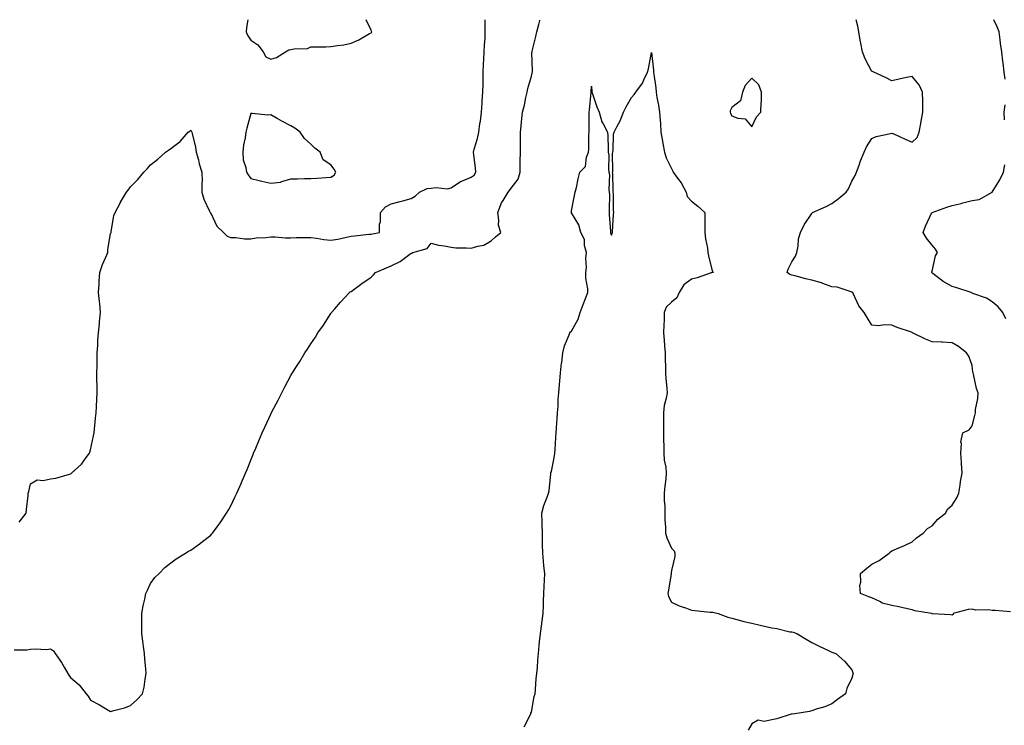
# Model space of a CAD drawing. Units: inches. Extents: x 915683 to 918323, y 7266218 to 7268858.
# Drawn here: x 916113 to 916604, y 7268506 to 7268858 of the extents above; entities that cross this region are included whole.
import ezdxf

# ---------------------------------------------------------------- set-up
doc = ezdxf.new("R2010")
doc.units = ezdxf.units.IN
doc.header["$MEASUREMENT"] = 0
doc.layers.add('Contour_91567266', color=7, linetype='Continuous', true_color=0x083afb)

msp = doc.modelspace()

# ---------------------------------------------------------------- linework, layer by layer
at = {"layer": 'Contour_91567266'}
for points in [[(916109.86, 7268543.73, 3274), (916116.27, 7268543.7, 3274), (916118.05, 7268544.05, 3274), (916120.48, 7268544.35, 3274), (916126.07, 7268543.89, 3274), (916128.05, 7268544.3, 3274), (916129.49, 7268543.36, 3274), (916130.46, 7268541.92, 3274), (916133.57, 7268537.44, 3274), (916134.8, 7268535.17, 3274), (916136.68, 7268531.92, 3274), (916137.28, 7268531.15, 3274), (916138.05, 7268530.01, 3274), (916142.45, 7268526.32, 3274), (916145.94, 7268521.92, 3274), (916146.83, 7268520.71, 3274), (916148.05, 7268518.63, 3274), (916152.46, 7268516.33, 3274), (916155.52, 7268514.46, 3274), (916158.05, 7268512.96, 3274), (916159.6, 7268513.47, 3274), (916165.05, 7268514.92, 3274), (916168.05, 7268516.09, 3274), (916171.19, 7268518.79, 3274), (916174, 7268521.92, 3274), (916174.84, 7268525.13, 3274), (916175.34, 7268529.21, 3274), (916175.89, 7268531.92, 3274), (916175.69, 7268534.28, 3274), (916175.22, 7268539.09, 3274), (916174.98, 7268541.92, 3274), (916174.49, 7268545.48, 3274), (916174.21, 7268548.08, 3274), (916173.63, 7268551.92, 3274), (916173.62, 7268556.35, 3274), (916173.71, 7268557.58, 3274), (916173.67, 7268561.92, 3274), (916174.25, 7268565.72, 3274), (916175.13, 7268568.99, 3274), (916175.65, 7268571.92, 3274), (916176.4, 7268573.57, 3274), (916178.05, 7268576.83, 3274), (916180.19, 7268579.78, 3274), (916182.27, 7268581.92, 3274), (916185.18, 7268584.79, 3274), (916188.05, 7268587.09, 3274), (916190.86, 7268589.11, 3274), (916195.42, 7268591.92, 3274), (916197.02, 7268592.96, 3274), (916198.05, 7268593.48, 3274), (916202.95, 7268597.03, 3274), (916203.93, 7268597.8, 3274), (916208.05, 7268601, 3274), (916208.49, 7268601.48, 3274), (916208.85, 7268601.92, 3274), (916211.23, 7268605.1, 3274), (916212.81, 7268607.16, 3274), (916215.87, 7268611.92, 3274), (916216.73, 7268613.24, 3274), (916218.05, 7268615.52, 3274), (916220.13, 7268619.85, 3274), (916220.99, 7268621.92, 3274), (916223.18, 7268626.79, 3274), (916223.35, 7268627.22, 3274), (916225.37, 7268631.92, 3274), (916226.2, 7268633.78, 3274), (916228.05, 7268638.29, 3274), (916229.07, 7268640.9, 3274), (916229.46, 7268641.92, 3274), (916230.52, 7268644.39, 3274), (916232.05, 7268647.92, 3274), (916233.71, 7268651.92, 3274), (916235.1, 7268654.87, 3274), (916238.05, 7268661.37, 3274), (916238.23, 7268661.74, 3274), (916238.31, 7268661.92, 3274), (916238.59, 7268662.46, 3274), (916241.64, 7268668.33, 3274), (916243.46, 7268671.92, 3274), (916245.07, 7268674.9, 3274), (916248.05, 7268680.53, 3274), (916248.55, 7268681.41, 3274), (916248.83, 7268681.92, 3274), (916250.18, 7268684.05, 3274), (916252.43, 7268687.54, 3274), (916255.02, 7268691.92, 3274), (916256.28, 7268693.69, 3274), (916258.05, 7268696.4, 3274), (916260.24, 7268699.73, 3274), (916261.49, 7268701.92, 3274), (916264.25, 7268705.73, 3274), (916268.05, 7268711.53, 3274), (916268.21, 7268711.76, 3274), (916268.31, 7268711.92, 3274), (916270.01, 7268713.87, 3274), (916272.82, 7268717.14, 3274), (916277.21, 7268721.92, 3274), (916277.7, 7268722.27, 3274), (916278.05, 7268722.53, 3274), (916280.16, 7268724.03, 3274), (916283.53, 7268726.44, 3274), (916288.05, 7268729.62, 3274), (916289.26, 7268730.71, 3274), (916290.28, 7268731.92, 3274), (916295.74, 7268734.23, 3274), (916298.05, 7268735.28, 3274), (916302.52, 7268737.45, 3274), (916306.73, 7268740.59, 3274), (916308.05, 7268741.51, 3274), (916308.35, 7268741.62, 3274), (916308.96, 7268741.92, 3274), (916316.02, 7268743.95, 3274), (916318.05, 7268746.49, 3274), (916321.65, 7268745.51, 3274), (916324.74, 7268745.23, 3274), (916328.05, 7268744.55, 3274), (916330.41, 7268744.28, 3274), (916335.68, 7268744.29, 3274), (916338.05, 7268744.08, 3274), (916341.28, 7268745.15, 3274), (916344.35, 7268745.62, 3274), (916348.05, 7268747.79, 3274), (916350.17, 7268749.8, 3274), (916352.74, 7268751.92, 3274), (916351.6, 7268755.47, 3274), (916351.89, 7268758.07, 3274), (916351.27, 7268761.92, 3274), (916353.23, 7268766.73, 3274), (916354.02, 7268767.9, 3274), (916356.47, 7268771.92, 3274), (916357.16, 7268772.82, 3274), (916358.05, 7268774.07, 3274), (916361.44, 7268778.53, 3274), (916362.45, 7268781.92, 3274), (916362.52, 7268786.39, 3274), (916362.5, 7268787.47, 3274), (916362.58, 7268791.92, 3274), (916362.64, 7268796.51, 3274), (916362.66, 7268797.31, 3274), (916362.71, 7268801.92, 3274), (916363.21, 7268806.76, 3274), (916363.2, 7268807.07, 3274), (916363.58, 7268811.92, 3274), (916364.61, 7268815.37, 3274), (916365.26, 7268819.14, 3274), (916365.95, 7268821.92, 3274), (916366.3, 7268823.67, 3274), (916368.05, 7268829.87, 3274), (916368.53, 7268831.44, 3274), (916368.63, 7268831.92, 3274), (916368.67, 7268832.54, 3274), (916368.36, 7268841.61, 3274), (916368.38, 7268841.92, 3274), (916368.49, 7268842.36, 3274), (916370.28, 7268849.69, 3274), (916370.83, 7268851.92, 3274), (916371.82, 7268855.69, 3274), (916372.36, 7268857.61, 3274), (916372.45, 7268858, 3274)], [(916112.47, 7268607.5, 3275), (916115.87, 7268611.92, 3275), (916116.12, 7268613.84, 3275), (916116.84, 7268620.71, 3275), (916116.99, 7268621.92, 3275), (916117.19, 7268622.78, 3275), (916118.05, 7268626.57, 3275), (916121.4, 7268628.57, 3275), (916124.37, 7268628.25, 3275), (916128.05, 7268629.1, 3275), (916130.66, 7268629.31, 3275), (916137.57, 7268631.43, 3275), (916138.05, 7268631.5, 3275), (916138.3, 7268631.68, 3275), (916138.57, 7268631.92, 3275), (916143.53, 7268636.44, 3275), (916145.79, 7268639.66, 3275), (916147.48, 7268641.92, 3275), (916147.63, 7268642.34, 3275), (916148.05, 7268643.49, 3275), (916149.54, 7268650.43, 3275), (916149.81, 7268651.92, 3275), (916150.04, 7268653.9, 3275), (916150.58, 7268659.38, 3275), (916150.88, 7268661.92, 3275), (916151.03, 7268664.9, 3275), (916151.19, 7268668.78, 3275), (916151.36, 7268671.92, 3275), (916151.41, 7268675.28, 3275), (916151.19, 7268678.79, 3275), (916151.24, 7268681.92, 3275), (916151.35, 7268685.21, 3275), (916151.31, 7268688.67, 3275), (916151.41, 7268691.92, 3275), (916151.69, 7268695.56, 3275), (916151.72, 7268698.25, 3275), (916152.03, 7268701.92, 3275), (916152.49, 7268706.36, 3275), (916152.56, 7268707.41, 3275), (916153.07, 7268711.92, 3275), (916152.67, 7268716.54, 3275), (916152.46, 7268717.51, 3275), (916151.98, 7268721.92, 3275), (916152.27, 7268726.14, 3275), (916152.37, 7268727.6, 3275), (916152.66, 7268731.92, 3275), (916154.02, 7268735.94, 3275), (916155.72, 7268739.59, 3275), (916156.67, 7268741.92, 3275), (916156.62, 7268743.35, 3275), (916158.05, 7268751.25, 3275), (916158.19, 7268751.78, 3275), (916158.26, 7268751.92, 3275), (916158.35, 7268752.21, 3275), (916159.59, 7268760.38, 3275), (916160.28, 7268761.92, 3275), (916162.98, 7268766.85, 3275), (916163.03, 7268766.94, 3275), (916166.01, 7268771.92, 3275), (916166.9, 7268773.07, 3275), (916168.05, 7268774.66, 3275), (916171.57, 7268778.4, 3275), (916174.71, 7268781.92, 3275), (916176.36, 7268783.62, 3275), (916178.05, 7268785.56, 3275), (916181.59, 7268788.38, 3275), (916185.52, 7268791.92, 3275), (916186.99, 7268792.98, 3275), (916188.05, 7268793.79, 3275), (916192.77, 7268797.2, 3275), (916196.79, 7268801.92, 3275), (916197.52, 7268802.45, 3275), (916198.05, 7268802.87, 3275), (916198.44, 7268802.31, 3275), (916198.61, 7268801.92, 3275), (916198.72, 7268801.25, 3275), (916200.5, 7268794.36, 3275), (916200.83, 7268791.92, 3275), (916201.89, 7268788.08, 3275), (916202.31, 7268786.18, 3275), (916203.63, 7268781.92, 3275), (916203.72, 7268777.59, 3275), (916203.55, 7268776.41, 3275), (916203.63, 7268771.92, 3275), (916204.66, 7268768.52, 3275), (916207.44, 7268762.53, 3275), (916207.68, 7268761.92, 3275), (916207.83, 7268761.71, 3275), (916208.05, 7268761.54, 3275), (916211.15, 7268755.02, 3275), (916214.33, 7268751.92, 3275), (916216.25, 7268750.11, 3275), (916218.05, 7268749.39, 3275), (916220.64, 7268749.33, 3275), (916224.91, 7268748.78, 3275), (916228.05, 7268748.73, 3275), (916230.78, 7268749.2, 3275), (916235.54, 7268749.41, 3275), (916238.05, 7268749.75, 3275), (916240.17, 7268749.8, 3275), (916245.34, 7268749.21, 3275), (916248.05, 7268749.26, 3275), (916250.62, 7268749.34, 3275), (916255.49, 7268749.36, 3275), (916258.05, 7268749.44, 3275), (916260.87, 7268749.11, 3275), (916264.48, 7268748.35, 3275), (916268.05, 7268748, 3275), (916271.41, 7268748.55, 3275), (916275.73, 7268749.6, 3275), (916278.05, 7268750.03, 3275), (916279.72, 7268750.25, 3275), (916287.16, 7268751.03, 3275), (916288.05, 7268751.14, 3275), (916288.71, 7268751.26, 3275), (916292.25, 7268751.92, 3275), (916292.22, 7268756.09, 3275), (916292.74, 7268757.23, 3275), (916292.72, 7268761.92, 3275), (916295.33, 7268764.64, 3275), (916298.05, 7268766.25, 3275), (916302.55, 7268767.43, 3275), (916303.88, 7268767.75, 3275), (916308.05, 7268768.8, 3275), (916310.01, 7268769.97, 3275), (916312.18, 7268771.92, 3275), (916316.1, 7268773.86, 3275), (916318.05, 7268774.06, 3275), (916320.51, 7268774.38, 3275), (916326.28, 7268773.69, 3275), (916328.05, 7268774.11, 3275), (916332.71, 7268777.26, 3275), (916333.71, 7268777.58, 3275), (916338.05, 7268779.49, 3275), (916339.51, 7268780.46, 3275), (916340.29, 7268781.92, 3275), (916340.21, 7268784.09, 3275), (916339.27, 7268790.7, 3275), (916339.22, 7268791.92, 3275), (916339.59, 7268793.46, 3275), (916341.23, 7268798.74, 3275), (916341.87, 7268801.92, 3275), (916342.42, 7268806.3, 3275), (916342.62, 7268807.36, 3275), (916343.12, 7268811.92, 3275), (916343.44, 7268816.53, 3275), (916343.55, 7268817.42, 3275), (916343.89, 7268821.92, 3275), (916343.94, 7268826.02, 3275), (916343.96, 7268827.83, 3275), (916344, 7268831.92, 3275), (916344.18, 7268835.79, 3275), (916344.32, 7268838.2, 3275), (916344.51, 7268841.92, 3275), (916344.66, 7268845.32, 3275), (916344.92, 7268848.79, 3275), (916345.07, 7268851.92, 3275), (916345.04, 7268854.93, 3275), (916344.99, 7268858, 3275)], [(916226.48, 7268858, 3276), (916225.85, 7268854.13, 3276), (916225.76, 7268851.92, 3276), (916226.4, 7268850.27, 3276), (916228.05, 7268847.81, 3276), (916231.54, 7268845.41, 3276), (916234.19, 7268841.92, 3276), (916235.58, 7268839.45, 3276), (916238.05, 7268838.29, 3276)], [(916238.05, 7268838.29, 3276), (916240.88, 7268839.1, 3276), (916245.39, 7268841.92, 3276), (916247.02, 7268842.95, 3276), (916248.05, 7268843.09, 3276), (916249.63, 7268843.5, 3276), (916256.36, 7268843.61, 3276), (916258.05, 7268844.45, 3276), (916260.63, 7268844.5, 3276), (916265.44, 7268844.53, 3276), (916268.05, 7268844.6, 3276), (916271.31, 7268845.17, 3276), (916274.45, 7268845.52, 3276), (916278.05, 7268846.3, 3276), (916281.94, 7268848.03, 3276), (916287.2, 7268851.07, 3276), (916288.05, 7268851.53, 3276), (916288.27, 7268851.7, 3276), (916288.52, 7268851.92, 3276), (916288.32, 7268852.19, 3276), (916288.05, 7268852.8, 3276), (916285.56, 7268858, 3276)], [(916607.27, 7268562.7, 3273), (916599.53, 7268563.39, 3273), (916598.05, 7268563.41, 3273), (916596.28, 7268563.69, 3273), (916589.71, 7268563.58, 3273), (916588.05, 7268563.98, 3273), (916586.12, 7268563.85, 3273), (916578.57, 7268561.92, 3273), (916578.5, 7268561.47, 3273), (916578.05, 7268561.11, 3273), (916577.33, 7268561.21, 3273), (916568.2, 7268561.77, 3273), (916568.05, 7268561.79, 3273), (916567.96, 7268561.83, 3273), (916567.82, 7268561.92, 3273), (916559.44, 7268563.31, 3273), (916558.05, 7268563.75, 3273), (916555.74, 7268564.23, 3273), (916551.39, 7268565.27, 3273), (916548.05, 7268565.92, 3273), (916543.22, 7268567.09, 3273), (916542.29, 7268567.67, 3273), (916538.05, 7268569.63, 3273), (916536.41, 7268570.28, 3273), (916532.27, 7268571.92, 3273), (916532, 7268575.87, 3273), (916532.52, 7268577.45, 3273), (916532.38, 7268581.92, 3273), (916535.47, 7268584.5, 3273), (916538.05, 7268586.54, 3273), (916541.7, 7268588.27, 3273), (916546.67, 7268591.92, 3273), (916547.37, 7268592.6, 3273), (916548.05, 7268593.16, 3273), (916550.27, 7268594.14, 3273), (916554.22, 7268595.75, 3273), (916558.05, 7268597.63, 3273), (916560.28, 7268599.69, 3273), (916563.67, 7268601.92, 3273), (916565.76, 7268604.21, 3273), (916568.05, 7268605.69, 3273), (916570.98, 7268608.99, 3273), (916574.69, 7268611.92, 3273), (916575.91, 7268614.06, 3273), (916578.05, 7268615.98, 3273), (916580.34, 7268619.63, 3273), (916581.38, 7268621.92, 3273), (916582.09, 7268625.96, 3273), (916582.3, 7268627.66, 3273), (916583.15, 7268631.92, 3273), (916582.76, 7268636.64, 3273), (916582.79, 7268637.18, 3273), (916582.47, 7268641.92, 3273), (916582.8, 7268646.67, 3273), (916582.47, 7268647.5, 3273), (916583.45, 7268651.92, 3273), (916586.49, 7268653.47, 3273), (916588.05, 7268655.51, 3273), (916589.34, 7268660.63, 3273), (916589.68, 7268661.92, 3273), (916589.76, 7268663.64, 3273), (916590.93, 7268669.04, 3273), (916591.03, 7268671.92, 3273), (916590.25, 7268674.12, 3273), (916588.68, 7268681.29, 3273), (916588.5, 7268681.92, 3273), (916588.45, 7268682.32, 3273), (916588.05, 7268685.51, 3273), (916586.38, 7268690.26, 3273), (916585.29, 7268691.92, 3273), (916581.2, 7268695.07, 3273), (916578.05, 7268696.88, 3273), (916573.27, 7268697.13, 3273), (916572.8, 7268697.17, 3273), (916568.05, 7268697.45, 3273), (916564.83, 7268698.71, 3273), (916558.35, 7268701.92, 3273), (916558.14, 7268702.01, 3273), (916558.05, 7268702.06, 3273), (916557.83, 7268702.13, 3273), (916550.6, 7268704.47, 3273), (916548.05, 7268705.68, 3273), (916544.09, 7268705.88, 3273), (916541.49, 7268705.36, 3273), (916538.05, 7268705.66, 3273), (916535.58, 7268709.46, 3273), (916534.24, 7268711.92, 3273), (916531.45, 7268715.32, 3273), (916528.9, 7268721.07, 3273), (916528.44, 7268721.92, 3273), (916528.22, 7268722.09, 3273), (916528.05, 7268722.17, 3273), (916527.75, 7268722.22, 3273), (916520.7, 7268724.57, 3273), (916518.05, 7268724.83, 3273), (916513.47, 7268726.49, 3273), (916512.88, 7268726.74, 3273), (916508.05, 7268728.19, 3273), (916504.87, 7268728.74, 3273), (916499.71, 7268730.26, 3273), (916498.05, 7268730.61, 3273), (916497.14, 7268731.01, 3273), (916495.75, 7268731.92, 3273), (916496.3, 7268733.67, 3273), (916498.05, 7268737.23, 3273), (916499.85, 7268740.12, 3273), (916500.55, 7268741.92, 3273), (916501.21, 7268745.07, 3273), (916501.32, 7268748.65, 3273), (916502.4, 7268751.92, 3273), (916504.27, 7268755.7, 3273), (916508.05, 7268761.44, 3273), (916508.21, 7268761.75, 3273), (916508.31, 7268761.92, 3273), (916515.14, 7268764.83, 3273), (916518.05, 7268766.37, 3273), (916521.21, 7268768.76, 3273), (916525.19, 7268771.92, 3273), (916526.28, 7268773.7, 3273), (916528.05, 7268777.53, 3273), (916529.64, 7268780.33, 3273), (916530.35, 7268781.92, 3273), (916531.65, 7268785.52, 3273), (916532.33, 7268787.64, 3273), (916534.08, 7268791.92, 3273), (916535.36, 7268794.61, 3273), (916538.05, 7268798.8, 3273), (916540.14, 7268799.83, 3273), (916547.37, 7268801.24, 3273), (916548.05, 7268801.46, 3273), (916548.89, 7268801.08, 3273), (916554.59, 7268798.46, 3273), (916558.05, 7268796.93, 3273), (916560.69, 7268799.28, 3273), (916561.62, 7268801.92, 3273), (916562.42, 7268806.29, 3273), (916562.53, 7268807.44, 3273), (916563.51, 7268811.92, 3273), (916563.37, 7268816.6, 3273), (916563.46, 7268817.33, 3273), (916563.27, 7268821.92, 3273), (916561.57, 7268825.45, 3273), (916558.05, 7268829.75, 3273), (916555.25, 7268829.12, 3273), (916551.57, 7268828.4, 3273), (916548.05, 7268827.54, 3273), (916545.13, 7268828.99, 3273), (916538.97, 7268831.92, 3273), (916538.33, 7268832.2, 3273), (916538.05, 7268832.24, 3273), (916534.64, 7268838.51, 3273), (916533.33, 7268841.92, 3273), (916532.47, 7268846.34, 3273), (916532.23, 7268847.74, 3273), (916531.45, 7268851.92, 3273), (916530.95, 7268854.82, 3273), (916530.15, 7268858, 3273)], [(916604.5, 7268828.37, 3272), (916604.06, 7268831.92, 3272), (916603.49, 7268836.48, 3272), (916603.43, 7268837.3, 3272), (916602.8, 7268841.92, 3272), (916602.19, 7268846.06, 3272), (916602.02, 7268847.95, 3272), (916601.51, 7268851.92, 3272), (916600.53, 7268854.39, 3272), (916598.86, 7268858, 3272)], [(916364.54, 7268505.43, 3273), (916367.59, 7268511.45, 3273), (916367.78, 7268511.92, 3273), (916367.84, 7268512.13, 3273), (916368.05, 7268512.64, 3273), (916369.5, 7268520.46, 3273), (916369.93, 7268521.92, 3273), (916370.17, 7268524.04, 3273), (916370.52, 7268529.45, 3273), (916370.82, 7268531.92, 3273), (916371.05, 7268534.92, 3273), (916371.34, 7268538.63, 3273), (916371.59, 7268541.92, 3273), (916371.99, 7268545.86, 3273), (916372.15, 7268547.83, 3273), (916372.57, 7268551.92, 3273), (916373.21, 7268556.76, 3273), (916373.26, 7268557.13, 3273), (916373.91, 7268561.92, 3273), (916374.08, 7268565.88, 3273), (916374.19, 7268568.06, 3273), (916374.36, 7268571.92, 3273), (916374.44, 7268575.53, 3273), (916374.62, 7268578.49, 3273), (916374.7, 7268581.92, 3273), (916374.33, 7268585.64, 3273), (916374.11, 7268587.98, 3273), (916373.7, 7268591.92, 3273), (916373.62, 7268596.34, 3273), (916373.64, 7268597.51, 3273), (916373.55, 7268601.92, 3273), (916373.45, 7268606.52, 3273), (916373.42, 7268607.28, 3273), (916373.31, 7268611.92, 3273), (916374.22, 7268615.75, 3273), (916376.02, 7268619.89, 3273), (916376.68, 7268621.92, 3273), (916376.89, 7268623.07, 3273), (916377.74, 7268631.61, 3273), (916377.79, 7268631.92, 3273), (916377.85, 7268632.13, 3273), (916378.05, 7268632.67, 3273), (916379.54, 7268640.44, 3273), (916379.72, 7268641.92, 3273), (916379.88, 7268643.75, 3273), (916380.3, 7268649.67, 3273), (916380.48, 7268651.92, 3273), (916380.68, 7268654.55, 3273), (916380.91, 7268659.06, 3273), (916381.14, 7268661.92, 3273), (916381.45, 7268665.32, 3273), (916381.38, 7268668.59, 3273), (916381.79, 7268671.92, 3273), (916382.16, 7268676.03, 3273), (916382.23, 7268677.74, 3273), (916382.66, 7268681.92, 3273), (916383.15, 7268686.82, 3273), (916383.2, 7268687.07, 3273), (916383.78, 7268691.92, 3273), (916384.63, 7268695.34, 3273), (916386.92, 7268700.8, 3273), (916387.29, 7268701.92, 3273), (916387.67, 7268702.3, 3273), (916388.05, 7268702.64, 3273), (916391.35, 7268708.63, 3273), (916392.37, 7268711.92, 3273), (916393.93, 7268716.03, 3273), (916395.05, 7268718.92, 3273), (916396.2, 7268721.92, 3273), (916396.18, 7268723.79, 3273), (916395.27, 7268729.14, 3273), (916395.24, 7268731.92, 3273), (916395.54, 7268734.44, 3273), (916395.27, 7268739.14, 3273), (916395.51, 7268741.92, 3273), (916394.6, 7268745.37, 3273), (916394.51, 7268748.38, 3273), (916392.75, 7268751.92, 3273), (916391.82, 7268755.69, 3273), (916388.05, 7268761.75, 3273), (916388.02, 7268761.88, 3273), (916388, 7268761.92, 3273), (916388.01, 7268761.97, 3273), (916388.05, 7268762.62, 3273), (916389.63, 7268770.34, 3273), (916389.91, 7268771.92, 3273), (916390.52, 7268774.39, 3273), (916391.4, 7268778.57, 3273), (916392.33, 7268781.92, 3273), (916395.15, 7268784.82, 3273), (916395.58, 7268789.45, 3273), (916396.5, 7268791.92, 3273), (916396.67, 7268793.3, 3273), (916396.72, 7268800.59, 3273), (916396.85, 7268801.92, 3273), (916396.84, 7268803.13, 3273), (916396.94, 7268810.81, 3273), (916396.93, 7268811.92, 3273), (916397.06, 7268812.91, 3273), (916397.97, 7268821.84, 3273), (916397.98, 7268821.92, 3273), (916397.98, 7268821.99, 3273), (916398.05, 7268824.84, 3273), (916398.25, 7268822.13, 3273), (916398.26, 7268821.92, 3273), (916398.38, 7268821.59, 3273), (916400.71, 7268814.58, 3273), (916401.86, 7268811.92, 3273), (916403.23, 7268807.1, 3273), (916403.94, 7268806.03, 3273), (916406.11, 7268801.92, 3273), (916406.17, 7268800.05, 3273), (916406.38, 7268793.59, 3273), (916406.44, 7268791.92, 3273), (916406.66, 7268790.53, 3273), (916406.57, 7268783.4, 3273), (916406.74, 7268781.92, 3273), (916406.99, 7268780.87, 3273), (916406.77, 7268773.21, 3273), (916406.96, 7268771.92, 3273), (916407.02, 7268770.89, 3273), (916406.86, 7268763.11, 3273), (916406.93, 7268761.92, 3273), (916406.96, 7268760.83, 3273), (916407.55, 7268752.42, 3273), (916407.57, 7268751.92, 3273), (916407.63, 7268751.49, 3273), (916408.05, 7268750.58, 3273), (916408.42, 7268751.56, 3273), (916408.5, 7268751.92, 3273), (916408.52, 7268752.39, 3273), (916409.09, 7268760.88, 3273), (916409.14, 7268761.92, 3273), (916409.12, 7268762.99, 3273), (916408.97, 7268771, 3273), (916408.96, 7268771.92, 3273), (916408.84, 7268772.7, 3273), (916408.68, 7268781.29, 3273), (916408.6, 7268781.92, 3273), (916408.68, 7268782.55, 3273), (916408.63, 7268791.34, 3273), (916408.73, 7268791.92, 3273), (916408.9, 7268792.77, 3273), (916409.04, 7268800.93, 3273), (916409.36, 7268801.92, 3273), (916410.64, 7268804.51, 3273), (916412.38, 7268807.59, 3273), (916414.02, 7268811.92, 3273), (916415.41, 7268814.56, 3273), (916418.05, 7268819.21, 3273), (916419.31, 7268820.66, 3273), (916420.23, 7268821.92, 3273), (916423.58, 7268826.39, 3273), (916424.18, 7268828.05, 3273), (916426.03, 7268831.92, 3273), (916426.45, 7268833.52, 3273), (916428.05, 7268841.7, 3273), (916428.96, 7268832.83, 3273), (916429.06, 7268831.92, 3273), (916429.16, 7268830.81, 3273), (916430.13, 7268824, 3273), (916430.3, 7268821.92, 3273), (916430.76, 7268819.21, 3273), (916431.48, 7268815.35, 3273), (916432.04, 7268811.92, 3273), (916432.3, 7268807.67, 3273), (916432.44, 7268806.31, 3273), (916432.68, 7268801.92, 3273), (916433.5, 7268797.37, 3273), (916433.68, 7268796.29, 3273), (916434.45, 7268791.92, 3273), (916435.27, 7268789.14, 3273), (916438.05, 7268783.79, 3273), (916438.59, 7268782.47, 3273), (916438.77, 7268781.92, 3273), (916440.99, 7268778.98, 3273), (916442.82, 7268776.7, 3273), (916445.34, 7268771.92, 3273), (916445.89, 7268769.76, 3273), (916448.05, 7268767.55, 3273), (916451.18, 7268765.05, 3273), (916454.59, 7268761.92, 3273), (916454.59, 7268758.46, 3273), (916454.69, 7268755.28, 3273), (916454.69, 7268751.92, 3273), (916454.92, 7268748.8, 3273), (916455.89, 7268744.08, 3273), (916456.1, 7268741.92, 3273), (916456.42, 7268740.29, 3273), (916458.05, 7268733.51, 3273), (916458.54, 7268732.41, 3273), (916458.93, 7268731.92, 3273), (916458.19, 7268731.77, 3273), (916458.05, 7268731.76, 3273), (916457.84, 7268731.71, 3273), (916450.74, 7268729.22, 3273), (916448.05, 7268728.58, 3273), (916444.15, 7268725.82, 3273), (916441.85, 7268721.92, 3273), (916440.63, 7268719.34, 3273), (916438.05, 7268717.2, 3273), (916435.32, 7268714.65, 3273), (916434.42, 7268711.92, 3273), (916434.34, 7268708.21, 3273), (916434.13, 7268705.84, 3273), (916434.06, 7268701.92, 3273), (916434.32, 7268698.19, 3273), (916434.56, 7268695.42, 3273), (916434.81, 7268691.92, 3273), (916434.85, 7268688.72, 3273), (916435.02, 7268684.95, 3273), (916435.06, 7268681.92, 3273), (916435.24, 7268679.11, 3273), (916435.64, 7268674.33, 3273), (916435.8, 7268671.92, 3273), (916435.39, 7268669.26, 3273), (916434.38, 7268665.59, 3273), (916433.96, 7268661.92, 3273), (916434.01, 7268657.88, 3273), (916434.04, 7268655.93, 3273), (916434.09, 7268651.92, 3273), (916434.09, 7268647.96, 3273), (916434.13, 7268645.84, 3273), (916434.14, 7268641.92, 3273), (916434.42, 7268638.29, 3273), (916435.11, 7268634.86, 3273), (916435.39, 7268631.92, 3273), (916435.13, 7268629, 3273), (916434.59, 7268625.38, 3273), (916434.32, 7268621.92, 3273), (916434.4, 7268618.27, 3273), (916434.59, 7268615.39, 3273), (916434.67, 7268611.92, 3273), (916434.73, 7268608.6, 3273), (916434.99, 7268604.98, 3273), (916435.06, 7268601.92, 3273), (916435.7, 7268599.57, 3273), (916438.05, 7268594.48, 3273), (916439.27, 7268593.14, 3273), (916439.69, 7268591.92, 3273), (916439.66, 7268590.31, 3273), (916438.05, 7268583.38, 3273), (916437.86, 7268582.11, 3273), (916437.85, 7268581.92, 3273), (916437.83, 7268581.7, 3273), (916436.43, 7268573.54, 3273), (916436.25, 7268571.92, 3273), (916436.46, 7268570.33, 3273), (916438.05, 7268567.56, 3273), (916441.83, 7268565.7, 3273), (916445.47, 7268564.5, 3273), (916448.05, 7268563.48, 3273), (916449.58, 7268563.45, 3273), (916457.34, 7268562.62, 3273), (916458.05, 7268562.61, 3273), (916458.66, 7268562.53, 3273), (916461.3, 7268561.92, 3273), (916466.18, 7268560.05, 3273), (916468.05, 7268559.57, 3273), (916471.2, 7268558.78, 3273), (916474.1, 7268557.97, 3273), (916478.05, 7268557.05, 3273), (916482.23, 7268556.11, 3273), (916484.38, 7268555.58, 3273), (916488.05, 7268554.74, 3273), (916490.56, 7268554.44, 3273), (916497.14, 7268552.83, 3273), (916498.05, 7268552.69, 3273), (916498.67, 7268552.55, 3273), (916500.55, 7268551.92, 3273), (916505.19, 7268549.06, 3273), (916508.05, 7268547.36, 3273), (916511.68, 7268545.55, 3273), (916516.76, 7268543.21, 3273), (916518.05, 7268542.59, 3273), (916518.58, 7268542.45, 3273), (916519.96, 7268541.92, 3273), (916524.3, 7268538.18, 3273), (916528.05, 7268533.79, 3273), (916528.5, 7268532.38, 3273), (916528.68, 7268531.92, 3273), (916528.55, 7268531.42, 3273), (916528.05, 7268529.69, 3273), (916525.49, 7268524.48, 3273), (916524.92, 7268521.92, 3273), (916520.93, 7268519.05, 3273), (916518.05, 7268516.81, 3273), (916514.57, 7268515.4, 3273), (916510.26, 7268514.13, 3273), (916508.05, 7268513.37, 3273), (916506.94, 7268513.03, 3273), (916499.61, 7268511.92, 3273), (916498.21, 7268511.75, 3273), (916498.05, 7268511.73, 3273), (916497.8, 7268511.67, 3273), (916490.63, 7268509.34, 3273), (916488.05, 7268508.82, 3273), (916484.22, 7268508.09, 3273), (916481.24, 7268508.73, 3273), (916478.05, 7268506.85, 3273), (916476.2, 7268503.77, 3273)], [(916604.18, 7268808.04, 3272), (916603.95, 7268811.92, 3272), (916604.46, 7268815.51, 3272)], [(916604.89, 7268708.77, 3272), (916603.3, 7268711.92, 3272), (916600.99, 7268714.86, 3272), (916598.05, 7268717.38, 3272), (916595.24, 7268719.11, 3272), (916588.42, 7268721.55, 3272), (916588.05, 7268721.71, 3272), (916587.9, 7268721.76, 3272), (916587.49, 7268721.92, 3272), (916580.39, 7268724.25, 3272), (916578.05, 7268725.03, 3272), (916573.59, 7268727.46, 3272), (916568.5, 7268731.47, 3272), (916568.05, 7268731.8, 3272), (916567.97, 7268731.84, 3272), (916567.79, 7268731.92, 3272), (916567.86, 7268732.11, 3272), (916568.05, 7268732.63, 3272), (916569.7, 7268740.28, 3272), (916570.75, 7268741.92, 3272), (916569.71, 7268743.57, 3272), (916568.05, 7268745.49, 3272), (916565.23, 7268749.1, 3272), (916563.55, 7268751.92, 3272), (916564.84, 7268755.13, 3272), (916568.01, 7268761.87, 3272), (916568.03, 7268761.92, 3272), (916568.05, 7268761.93, 3272), (916568.06, 7268761.93, 3272), (916575.37, 7268764.6, 3272), (916578.05, 7268765.35, 3272), (916582.56, 7268766.43, 3272), (916583.37, 7268766.6, 3272), (916588.05, 7268767.82, 3272), (916591.56, 7268768.41, 3272), (916598.03, 7268771.92, 3272), (916598.05, 7268771.94, 3272), (916601.8, 7268778.18, 3272), (916603.73, 7268781.92, 3272), (916604.35, 7268785.62, 3272)]]:
    msp.add_polyline3d(points, dxfattribs=at)
for points in [[(916478.05, 7268804.6, 3274), (916480.44, 7268809.54, 3274), (916482.66, 7268811.92, 3274), (916482.79, 7268816.66, 3274), (916482.93, 7268817.04, 3274), (916483, 7268821.92, 3274), (916481.67, 7268825.53, 3274), (916478.05, 7268828.81, 3274), (916474.71, 7268825.25, 3274), (916473.41, 7268821.92, 3274), (916472.44, 7268817.53, 3274), (916468.05, 7268814.2, 3274), (916467.35, 7268812.62, 3274), (916467.33, 7268811.92, 3274), (916467.4, 7268811.27, 3274), (916468.05, 7268810.09, 3274), (916471.04, 7268808.93, 3274), (916474.77, 7268808.64, 3274)], [(916268.05, 7268779.55, 3276), (916269.58, 7268780.4, 3276), (916270.39, 7268781.92, 3276), (916269.56, 7268783.43, 3276), (916268.05, 7268785.69, 3276), (916264.23, 7268788.1, 3276), (916262.62, 7268791.92, 3276), (916260.06, 7268793.93, 3276), (916258.05, 7268795.92, 3276), (916254.89, 7268798.77, 3276), (916252.72, 7268801.92, 3276), (916249.99, 7268803.86, 3276), (916248.05, 7268805.03, 3276), (916243.58, 7268807.45, 3276), (916241.18, 7268808.79, 3276), (916238.05, 7268810.52, 3276), (916236.59, 7268810.46, 3276), (916228.72, 7268811.25, 3276), (916228.05, 7268811.2, 3276), (916225.99, 7268803.98, 3276), (916225.61, 7268801.92, 3276), (916225.27, 7268799.14, 3276), (916224.36, 7268795.61, 3276), (916224.02, 7268791.92, 3276), (916224.28, 7268788.14, 3276), (916225.59, 7268784.38, 3276), (916225.87, 7268781.92, 3276), (916226.76, 7268780.63, 3276), (916228.05, 7268778.79, 3276), (916232.15, 7268777.82, 3276), (916233.54, 7268777.41, 3276), (916238.05, 7268776.52, 3276), (916242.93, 7268777.05, 3276), (916243.51, 7268777.38, 3276), (916248.05, 7268778.59, 3276), (916251.27, 7268778.71, 3276), (916254.9, 7268778.77, 3276), (916258.05, 7268778.87, 3276), (916260.93, 7268779.04, 3276), (916265.53, 7268779.39, 3276)]]:
    msp.add_polyline3d(points, close=True, dxfattribs=at)

doc.saveas('drawing.dxf')
